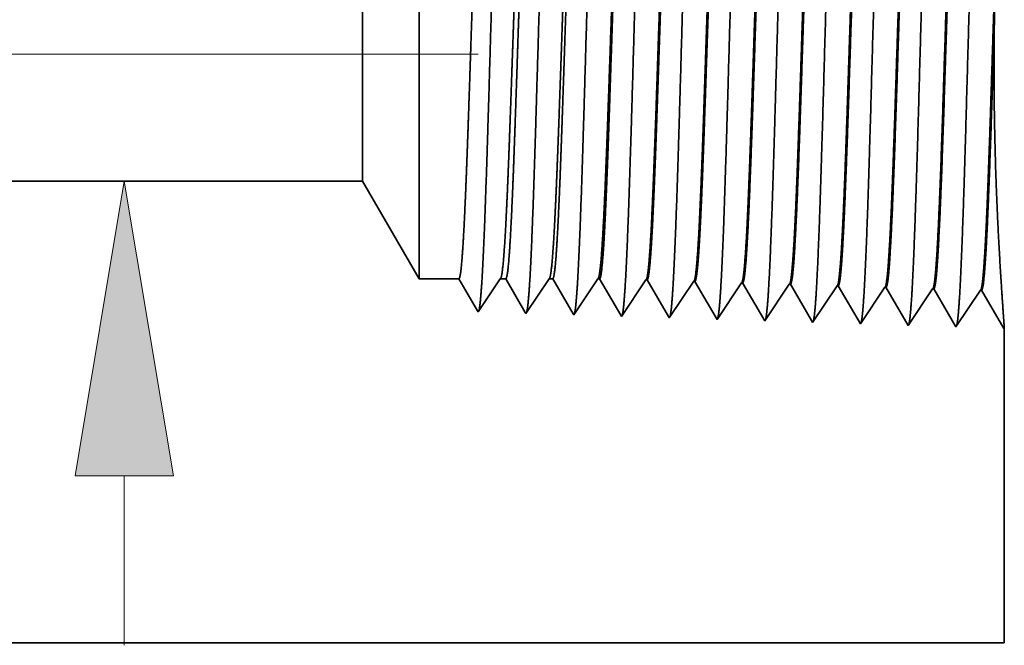
# Model space of a CAD drawing. Extents: x 0 to 10.8, y 0 to 8.2.
# Drawn here: x 4.7 to 5.4, y 1.1 to 1.5 of the extents above; entities that cross this region are included whole.
import ezdxf

# ---------------------------------------------------------------- set-up
doc = ezdxf.new("R2010")
doc.units = 0
doc.header["$MEASUREMENT"] = 0
doc.linetypes.add('DASHDOT', pattern=[18.5, 12, -3, 0.5, -3])
doc.layers.get('0').update_dxf_attribs({"lineweight": 13})

# ---------------------------------------------------------------- blocks, each defined once
blk = doc.blocks.new('BLOCK20')
at = {"color": 7, "lineweight": 13, "ltscale": 0.006329}
blk.add_line((2.809444, 0.056447), (2.809444, 0.3096), dxfattribs=at)
at = {"color": 7, "lineweight": 13, "ltscale": 0.03937}
blk.add_lwpolyline([(2.882844, 0.3096), (2.809444, 0.75), (2.736044, 0.3096)], close=True, dxfattribs=at)
blk.add_solid([(2.882844, 0.3096), (2.809444, 0.75), (2.882844, 0.3096), (2.736044, 0.3096)], dxfattribs=at)
blk = doc.blocks.new('BLOCK23')
at = {"color": 7, "lineweight": 5, "ltscale": 0.03937}
for p, q in [((1.45, 0.75), (3.165744, 0.75)), ((4.125, 0.06), (1.45, 0.06))]:
    blk.add_line(p, q, dxfattribs=at)
at = {"color": 7, "lineweight": 5, "ltscale": 0.004213}
blk.add_line((3.165744, 0.75), (3.25, 0.604065), dxfattribs=at)
at = {"color": 7, "lineweight": 5, "ltscale": 0.001489}
blk.add_line((3.25, 0.604065), (3.309579, 0.604065), dxfattribs=at)
at = {"color": 7, "lineweight": 5, "ltscale": 0.000198}
for p, q in [((3.309579, 0.604065), (3.313574, 0.597206)), ((3.313574, 0.597206), (3.31757, 0.590346)), ((3.31757, 0.590346), (3.321565, 0.583487)), ((3.321565, 0.583487), (3.32556, 0.576628)), ((3.32556, 0.576628), (3.329555, 0.569768)), ((3.329555, 0.569768), (3.333551, 0.562909)), ((3.333551, 0.562909), (3.337546, 0.556049))]:
    blk.add_line(p, q, dxfattribs=at)
at = {"color": 7, "lineweight": 5, "ltscale": 0.000248}
for p, q in [((3.36599, 0.59582), (3.371509, 0.604065)), ((3.36047, 0.587575), (3.36599, 0.59582)), ((3.349432, 0.571085), (3.354951, 0.57933)), ((3.354951, 0.57933), (3.36047, 0.587575)), ((3.338393, 0.554595), (3.343913, 0.56284)), ((3.343913, 0.56284), (3.349432, 0.571085))]:
    blk.add_line(p, q, dxfattribs=at)
at = {"color": 7, "lineweight": 5, "ltscale": 0.000205}
blk.add_line((3.371509, 0.604065), (3.379708, 0.604065), dxfattribs=at)
at = {"color": 7, "lineweight": 5, "ltscale": 0.000207}
for p, q in [((3.379708, 0.604065), (3.38388, 0.596902)), ((3.38388, 0.596902), (3.388052, 0.589739)), ((3.388052, 0.589739), (3.392224, 0.582577)), ((3.392224, 0.582577), (3.396396, 0.575414)), ((3.396396, 0.575414), (3.400568, 0.568251)), ((3.400568, 0.568251), (3.40474, 0.561088)), ((3.40474, 0.561088), (3.408912, 0.553925))]:
    blk.add_line(p, q, dxfattribs=at)
at = {"color": 7, "lineweight": 5, "ltscale": 0.000259}
for p, q in [((3.438663, 0.595448), (3.444432, 0.604065)), ((3.432895, 0.586831), (3.438663, 0.595448)), ((3.421358, 0.569597), (3.427127, 0.578214)), ((3.427127, 0.578214), (3.432895, 0.586831)), ((3.409822, 0.552363), (3.41559, 0.56098)), ((3.41559, 0.56098), (3.421358, 0.569597))]:
    blk.add_line(p, q, dxfattribs=at)
at = {"color": 7, "lineweight": 5, "ltscale": 0.000135}
blk.add_line((3.444432, 0.604065), (3.449836, 0.604065), dxfattribs=at)
at = {"color": 7, "lineweight": 5, "ltscale": 0.000216}
for p, q in [((3.449836, 0.604065), (3.454184, 0.596601)), ((3.454184, 0.596601), (3.458531, 0.589137)), ((3.458531, 0.589137), (3.462878, 0.581674)), ((3.462878, 0.581674), (3.467226, 0.57421)), ((3.467226, 0.57421), (3.471573, 0.566746)), ((3.471573, 0.566746), (3.47592, 0.559282)), ((3.47592, 0.559282), (3.480268, 0.551818))]:
    blk.add_line(p, q, dxfattribs=at)
at = {"color": 7, "lineweight": 5, "ltscale": 0.00027}
for p, q in [((3.511337, 0.595076), (3.517354, 0.604065)), ((3.50532, 0.586087), (3.511337, 0.595076)), ((3.493285, 0.568109), (3.499302, 0.577098)), ((3.499302, 0.577098), (3.50532, 0.586087)), ((3.487268, 0.55912), (3.493285, 0.568109)), ((3.48125, 0.550131), (3.487268, 0.55912))]:
    blk.add_line(p, q, dxfattribs=at)
at = {"color": 7, "lineweight": 5, "ltscale": 6.5e-05}
blk.add_line((3.517354, 0.604065), (3.519965, 0.604065), dxfattribs=at)
at = {"color": 7, "lineweight": 5, "ltscale": 0.000225}
for p, q in [((3.519965, 0.604065), (3.524486, 0.596303)), ((3.524486, 0.596303), (3.529007, 0.588542)), ((3.733822, 0.598105), (3.738351, 0.590331)), ((3.738351, 0.590331), (3.742879, 0.582556)), ((3.529007, 0.588542), (3.533527, 0.58078)), ((3.533527, 0.58078), (3.538048, 0.573018)), ((3.742879, 0.582556), (3.747407, 0.574781)), ((3.747407, 0.574781), (3.751935, 0.567007)), ((3.538048, 0.573018), (3.542569, 0.565256)), ((3.542569, 0.565256), (3.54709, 0.557495)), ((3.751935, 0.567007), (3.756463, 0.559232)), ((3.54709, 0.557495), (3.551611, 0.549733)), ((3.756463, 0.559232), (3.760992, 0.551458)), ((3.760992, 0.551458), (3.76552, 0.543683))]:
    blk.add_line(p, q, dxfattribs=at)
at = {"color": 7, "lineweight": 5, "ltscale": 0.000235}
for p, q in [((3.578844, 0.586986), (3.584077, 0.594804)), ((3.584077, 0.594804), (3.589311, 0.602621)), ((3.650273, 0.584754), (3.655506, 0.592572)), ((3.655506, 0.592572), (3.660739, 0.600389)), ((3.721701, 0.582522), (3.726934, 0.59034)), ((3.726934, 0.59034), (3.732167, 0.598157)), ((3.798363, 0.588108), (3.803596, 0.595925)), ((3.869791, 0.585875), (3.875024, 0.593693)), ((3.941219, 0.583643), (3.946452, 0.591461)), ((3.568378, 0.571351), (3.573611, 0.579169)), ((3.573611, 0.579169), (3.578844, 0.586986)), ((3.639807, 0.569119), (3.64504, 0.576937)), ((3.64504, 0.576937), (3.650273, 0.584754)), ((3.711235, 0.566887), (3.716468, 0.574705)), ((3.716468, 0.574705), (3.721701, 0.582522)), ((3.787897, 0.572472), (3.79313, 0.58029)), ((3.79313, 0.58029), (3.798363, 0.588108)), ((3.859325, 0.57024), (3.864558, 0.578058)), ((3.864558, 0.578058), (3.869791, 0.585875)), ((3.930754, 0.568008), (3.935987, 0.575826)), ((3.935987, 0.575826), (3.941219, 0.583643)), ((3.557912, 0.555716), (3.563145, 0.563534)), ((3.563145, 0.563534), (3.568378, 0.571351)), ((3.629341, 0.553484), (3.634574, 0.561301)), ((3.634574, 0.561301), (3.639807, 0.569119)), ((3.706002, 0.559069), (3.711235, 0.566887)), ((3.777431, 0.556837), (3.782664, 0.564655)), ((3.782664, 0.564655), (3.787897, 0.572472)), ((3.848859, 0.554605), (3.854092, 0.562423)), ((3.854092, 0.562423), (3.859325, 0.57024)), ((3.920288, 0.552373), (3.925521, 0.560191)), ((3.925521, 0.560191), (3.930754, 0.568008)), ((3.552679, 0.547898), (3.557912, 0.555716)), ((3.624107, 0.545666), (3.629341, 0.553484)), ((3.695536, 0.543434), (3.700769, 0.551252)), ((3.700769, 0.551252), (3.706002, 0.559069)), ((3.766965, 0.541202), (3.772198, 0.54902)), ((3.772198, 0.54902), (3.777431, 0.556837)), ((3.838393, 0.53897), (3.843626, 0.546788)), ((3.843626, 0.546788), (3.848859, 0.554605)), ((3.915055, 0.544555), (3.920288, 0.552373)), ((3.909822, 0.536738), (3.915055, 0.544555))]:
    blk.add_line(p, q, dxfattribs=at)
at = {"color": 7, "lineweight": 5, "ltscale": 4.1e-05}
for p, q in [((3.589311, 0.602621), (3.590965, 0.602569)), ((3.660739, 0.600389), (3.662394, 0.600337)), ((3.732167, 0.598157), (3.733822, 0.598105)), ((3.803596, 0.595925), (3.805251, 0.595873)), ((3.875024, 0.593693), (3.876681, 0.593641)), ((3.946452, 0.591461), (3.94811, 0.591409))]:
    blk.add_line(p, q, dxfattribs=at)
at = {"color": 7, "lineweight": 5, "ltscale": 0.000227}
for p, q in [((3.590965, 0.602569), (3.595532, 0.594727)), ((3.595532, 0.594727), (3.6001, 0.586885)), ((3.6001, 0.586885), (3.604668, 0.579043)), ((3.604668, 0.579043), (3.609235, 0.571201)), ((3.609235, 0.571201), (3.613802, 0.563359)), ((3.613802, 0.563359), (3.61837, 0.555517)), ((3.61837, 0.555517), (3.622938, 0.547675))]:
    blk.add_line(p, q, dxfattribs=at)
at = {"color": 7, "lineweight": 5, "ltscale": 0.000226}
for p, q in [((3.662394, 0.600337), (3.666944, 0.592525)), ((3.666944, 0.592525), (3.671494, 0.584714)), ((3.671494, 0.584714), (3.676044, 0.576902)), ((3.676044, 0.576902), (3.680593, 0.56909)), ((3.680593, 0.56909), (3.685143, 0.561278)), ((3.685143, 0.561278), (3.689693, 0.553466)), ((3.689693, 0.553466), (3.694243, 0.545655))]:
    blk.add_line(p, q, dxfattribs=at)
at = {"color": 7, "lineweight": 5, "ltscale": 0.000224}
for p, q in [((3.805251, 0.595873), (3.809752, 0.588146)), ((3.809752, 0.588146), (3.814253, 0.580418)), ((3.814253, 0.580418), (3.818753, 0.572691)), ((3.818753, 0.572691), (3.823254, 0.564963)), ((3.823254, 0.564963), (3.827755, 0.557236)), ((3.827755, 0.557236), (3.832256, 0.549508)), ((3.832256, 0.549508), (3.836756, 0.541781))]:
    blk.add_line(p, q, dxfattribs=at)
at = {"color": 7, "lineweight": 5, "ltscale": 0.001646}
for p, q in [((3.876681, 0.593641), (3.909822, 0.536738)), ((3.94811, 0.591409), (3.981251, 0.534506)), ((3.981251, 0.534506), (4.017879, 0.589228)), ((4.019538, 0.589176), (4.052679, 0.532274)), ((4.052679, 0.532274), (4.089308, 0.586996)), ((4.090967, 0.586944), (4.124108, 0.530041))]:
    blk.add_line(p, q, dxfattribs=at)
at = {"color": 7, "lineweight": 5, "ltscale": 4.2e-05}
for p, q in [((4.017879, 0.589228), (4.019538, 0.589176)), ((4.089308, 0.586996), (4.090967, 0.586944)), ((3.337546, 0.556049), (3.338393, 0.554595))]:
    blk.add_line(p, q, dxfattribs=at)
at = {"color": 7, "lineweight": 5, "ltscale": 4.5e-05}
blk.add_line((3.408912, 0.553925), (3.409822, 0.552363), dxfattribs=at)
at = {"color": 7, "lineweight": 5, "ltscale": 4.9e-05}
blk.add_line((3.480268, 0.551818), (3.48125, 0.550131), dxfattribs=at)
at = {"color": 7, "lineweight": 5, "ltscale": 5.3e-05}
blk.add_line((3.551611, 0.549733), (3.552679, 0.547898), dxfattribs=at)
at = {"color": 7, "lineweight": 5, "ltscale": 5.8e-05}
blk.add_line((3.622938, 0.547675), (3.624107, 0.545666), dxfattribs=at)
at = {"color": 7, "lineweight": 5, "ltscale": 6.4e-05}
blk.add_line((3.694243, 0.545655), (3.695536, 0.543434), dxfattribs=at)
at = {"color": 7, "lineweight": 5, "ltscale": 7.2e-05}
blk.add_line((3.76552, 0.543683), (3.766965, 0.541202), dxfattribs=at)
at = {"color": 7, "lineweight": 5, "ltscale": 8.1e-05}
blk.add_line((3.836756, 0.541781), (3.838393, 0.53897), dxfattribs=at)
at = {"color": 7, "lineweight": 5, "ltscale": 4e-05}
blk.add_line((4.124108, 0.530041), (4.125, 0.531375), dxfattribs=at)
at = {"color": 7, "lineweight": 5, "ltscale": 0.011784}
blk.add_line((4.125, 0.531375), (4.125, 0.06), dxfattribs=at)

msp = doc.modelspace()

# ---------------------------------------------------------------- linework, layer by layer
at = {"color": 7, "lineweight": 35, "ltscale": 0.005642}
msp.add_line((4.96676, 1.62842), (4.96676, 1.40273), dxfattribs=at)
at = {"color": 7, "lineweight": 35, "ltscale": 0.003191}
msp.add_line((4.92849, 1.56215), (4.92849, 1.4345), dxfattribs=at)
at = {"color": 7, "linetype": 'DASHDOT', "lineweight": 13, "ltscale": 0.03937}
msp.add_line((5.00685, 1.47586), (4.06661, 1.47586), dxfattribs=at)
at = {"color": 7, "lineweight": 35, "ltscale": 0.001123}
msp.add_line((4.92849, 1.4345), (4.92849, 1.38958), dxfattribs=at)
at = {"color": 7, "lineweight": 35, "ltscale": 0.001985}
msp.add_line((4.96676, 1.40273), (4.96676, 1.32331), dxfattribs=at)
at = {"color": 7, "lineweight": 35, "ltscale": 0.019479}
msp.add_line((4.92849, 1.38958), (4.14933, 1.38958), dxfattribs=at)
at = {"color": 7, "lineweight": 35, "ltscale": 0.001913}
msp.add_line((4.92849, 1.38958), (4.96676, 1.32331), dxfattribs=at)
at = {"color": 7, "lineweight": 35, "ltscale": 0.000676}
for p, q in [((4.99381, 1.32331), (4.96676, 1.32331)), ((5.02194, 1.32331), (5.0069, 1.30084))]:
    msp.add_line(p, q, dxfattribs=at)
at = {"color": 7, "lineweight": 35, "ltscale": 0.000631}
msp.add_line((5.00651, 1.3015), (4.99381, 1.32331), dxfattribs=at)
at = {"color": 7, "lineweight": 35, "ltscale": 9.3e-05}
msp.add_line((5.02566, 1.32331), (5.02194, 1.32331), dxfattribs=at)
at = {"color": 7, "lineweight": 35, "ltscale": 0.000659}
msp.add_line((5.03892, 1.30054), (5.02566, 1.32331), dxfattribs=at)
at = {"color": 7, "lineweight": 35, "ltscale": 0.000706}
msp.add_line((5.05505, 1.32331), (5.03934, 1.29983), dxfattribs=at)
at = {"color": 7, "lineweight": 35, "ltscale": 6.1e-05}
msp.add_line((5.05751, 1.32331), (5.05505, 1.32331), dxfattribs=at)
at = {"color": 7, "lineweight": 35, "ltscale": 0.000686}
msp.add_line((5.07133, 1.29958), (5.05751, 1.32331), dxfattribs=at)
at = {"color": 7, "lineweight": 35, "ltscale": 0.000737}
msp.add_line((5.08817, 1.32331), (5.07177, 1.29882), dxfattribs=at)
at = {"color": 7, "lineweight": 35, "ltscale": 3e-05}
msp.add_line((5.08935, 1.32331), (5.08817, 1.32331), dxfattribs=at)
at = {"color": 7, "lineweight": 35, "ltscale": 0.000714}
msp.add_line((5.10372, 1.29863), (5.08935, 1.32331), dxfattribs=at)
at = {"color": 7, "lineweight": 35, "ltscale": 0.000748}
for p, q in [((5.12085, 1.32265), (5.10421, 1.2978)), ((5.15328, 1.32164), (5.13665, 1.29679)), ((5.18572, 1.32062), (5.16908, 1.29577)), ((5.21816, 1.31961), (5.20152, 1.29476)), ((5.25059, 1.3186), (5.23396, 1.29375)), ((5.2664, 1.29273), (5.25135, 1.31857)), ((5.28303, 1.31758), (5.2664, 1.29273)), ((5.29884, 1.29172), (5.28378, 1.31756)), ((5.31547, 1.31657), (5.29884, 1.29172)), ((5.33127, 1.29071), (5.31622, 1.31655)), ((5.34791, 1.31556), (5.33127, 1.29071)), ((5.36371, 1.28969), (5.34866, 1.31553))]:
    msp.add_line(p, q, dxfattribs=at)
at = {"color": 7, "lineweight": 35, "ltscale": 1.9e-05}
for p, q in [((5.12085, 1.32265), (5.1216, 1.32263)), ((5.15328, 1.32164), (5.15403, 1.32161)), ((5.18572, 1.32062), (5.18647, 1.3206)), ((5.21816, 1.31961), (5.21891, 1.31959)), ((5.25059, 1.3186), (5.25135, 1.31857)), ((5.28303, 1.31758), (5.28378, 1.31756)), ((5.31547, 1.31657), (5.31622, 1.31655)), ((5.34791, 1.31556), (5.34866, 1.31553)), ((5.0069, 1.30084), (5.00651, 1.3015))]:
    msp.add_line(p, q, dxfattribs=at)
at = {"color": 7, "lineweight": 35, "ltscale": 0.000721}
msp.add_line((5.13612, 1.2977), (5.1216, 1.32263), dxfattribs=at)
at = {"color": 7, "lineweight": 35, "ltscale": 0.000718}
msp.add_line((5.1685, 1.29678), (5.15403, 1.32161), dxfattribs=at)
at = {"color": 7, "lineweight": 35, "ltscale": 0.000715}
msp.add_line((5.20087, 1.29589), (5.18647, 1.3206), dxfattribs=at)
at = {"color": 7, "lineweight": 35, "ltscale": 0.000711}
msp.add_line((5.23322, 1.29502), (5.21891, 1.31959), dxfattribs=at)
at = {"color": 7, "lineweight": 35, "ltscale": 2.1e-05}
msp.add_line((5.03934, 1.29983), (5.03892, 1.30054), dxfattribs=at)
at = {"color": 7, "lineweight": 35, "ltscale": 2.2e-05}
msp.add_line((5.07177, 1.29882), (5.07133, 1.29958), dxfattribs=at)
at = {"color": 7, "lineweight": 35, "ltscale": 2.4e-05}
msp.add_line((5.10421, 1.2978), (5.10372, 1.29863), dxfattribs=at)
at = {"color": 7, "lineweight": 35, "ltscale": 2.6e-05}
msp.add_line((5.13665, 1.29679), (5.13612, 1.2977), dxfattribs=at)
at = {"color": 7, "lineweight": 35, "ltscale": 2.9e-05}
msp.add_line((5.16908, 1.29577), (5.1685, 1.29678), dxfattribs=at)
at = {"color": 7, "lineweight": 35, "ltscale": 3.3e-05}
msp.add_line((5.20152, 1.29476), (5.20087, 1.29589), dxfattribs=at)
at = {"color": 7, "lineweight": 35, "ltscale": 3.7e-05}
msp.add_line((5.23396, 1.29375), (5.23322, 1.29502), dxfattribs=at)
at = {"color": 7, "lineweight": 35, "ltscale": 1.8e-05}
msp.add_line((5.36412, 1.2903), (5.36371, 1.28969), dxfattribs=at)
at = {"color": 7, "lineweight": 35, "ltscale": 0.005352}
msp.add_line((5.36412, 1.2903), (5.36412, 1.07623), dxfattribs=at)
at = {"color": 7, "lineweight": 35, "ltscale": 0.03937}
msp.add_line((4.14933, 1.07623), (5.36412, 1.07623), dxfattribs=at)
for points in [[(5.36131, 1.59963, 0.014328), (5.35729, 1.49197)], [(5.02194, 1.3233, 0.242336), (5.0222, 1.32351)], [(5.05505, 1.3233, 0.242337), (5.05532, 1.32351)], [(5.08817, 1.3233, 0.242437), (5.08844, 1.32351)], [(5.12085, 1.32265, 0.251101), (5.12111, 1.32285)], [(5.15328, 1.32164, 0.251104), (5.15354, 1.32183)], [(5.18572, 1.32062, 0.251107), (5.18598, 1.32082)], [(5.21816, 1.31961, 0.251113), (5.21841, 1.3198)], [(5.25059, 1.31859, 0.251116), (5.25085, 1.31879)], [(5.28303, 1.31758, 0.251118), (5.28329, 1.31777)], [(5.31547, 1.31657, 0.252004), (5.31572, 1.31676)], [(5.34791, 1.31555, 0.251851), (5.34816, 1.31574)]]:
    msp.add_lwpolyline(points, format="xyb", dxfattribs=at)
for points, knots in [([(5.31247, 1.63784), (5.31127, 1.61716), (5.3102, 1.58775), (5.30922, 1.5562), (5.30742, 1.49325), (5.30565, 1.42925), (5.3048, 1.39974), (5.30343, 1.3562), (5.30187, 1.3214), (5.30132, 1.31105), (5.30058, 1.3006), (5.2998, 1.29477), (5.29963, 1.29372), (5.29946, 1.29294), (5.29929, 1.29241)], [0, 0, 0, 0, 0, 0, 12.643678, 12.643678, 12.643678, 24.330994, 24.330994, 24.330994, 30.13293, 30.13293, 30.13293, 31.749237, 31.749237, 31.749237, 31.749237, 31.749237, 31.749237]), ([(5.34491, 1.63873), (5.34371, 1.61799), (5.34264, 1.58852), (5.34166, 1.55689), (5.33986, 1.49368), (5.3381, 1.42939), (5.33725, 1.39969), (5.33588, 1.35588), (5.33432, 1.32081), (5.33377, 1.31038), (5.33303, 1.29977), (5.33225, 1.29382), (5.33207, 1.29275), (5.3319, 1.29193), (5.33172, 1.29139)], [0, 0, 0, 0, 0, 0, 12.683225, 12.683225, 12.683225, 24.442119, 24.442119, 24.442119, 30.274726, 30.274726, 30.274726, 31.93722, 31.93722, 31.93722, 31.93722, 31.93722, 31.93722]), ([(5.08541, 1.63161), (5.08452, 1.61685), (5.08369, 1.59746), (5.08293, 1.57604), (5.0812, 1.52263), (5.07959, 1.46568), (5.07867, 1.43347), (5.07719, 1.38419), (5.07552, 1.3421), (5.07491, 1.3287), (5.07402, 1.31321), (5.07305, 1.30385), (5.07278, 1.30181), (5.07251, 1.30036), (5.07224, 1.29952)], [0, 0, 0, 0, 0, 0, 9.007736, 9.007736, 9.007736, 21.487293, 21.487293, 21.487293, 28.009553, 28.009553, 28.009553, 30.463711, 30.463711, 30.463711, 30.463711, 30.463711, 30.463711]), ([(5.11785, 1.6325), (5.11696, 1.61771), (5.11614, 1.5983), (5.11538, 1.57684), (5.11365, 1.52324), (5.11204, 1.46604), (5.11112, 1.43362), (5.10964, 1.38404), (5.10797, 1.34165), (5.10736, 1.32814), (5.10646, 1.31245), (5.1055, 1.30293), (5.10523, 1.30084), (5.10495, 1.29936), (5.10467, 1.29851)], [0, 0, 0, 0, 0, 0, 9.028839, 9.028839, 9.028839, 21.584056, 21.584056, 21.584056, 28.145582, 28.145582, 28.145582, 30.649215, 30.649215, 30.649215, 30.649215, 30.649215, 30.649215]), ([(5.15028, 1.63339), (5.1494, 1.61856), (5.14858, 1.59913), (5.14782, 1.57765), (5.1461, 1.52385), (5.14449, 1.46641), (5.14356, 1.43378), (5.14209, 1.38389), (5.14042, 1.3412), (5.13981, 1.32759), (5.13891, 1.31169), (5.13795, 1.30202), (5.13767, 1.29987), (5.13739, 1.29835), (5.13711, 1.29749)], [0, 0, 0, 0, 0, 0, 9.04991, 9.04991, 9.04991, 21.680762, 21.680762, 21.680762, 28.281514, 28.281514, 28.281514, 30.834734, 30.834734, 30.834734, 30.834734, 30.834734, 30.834734]), ([(5.18272, 1.63428), (5.18184, 1.61942), (5.18103, 1.59997), (5.18027, 1.57846), (5.17855, 1.52445), (5.17694, 1.46677), (5.17601, 1.43394), (5.17454, 1.38375), (5.17287, 1.34075), (5.17226, 1.32704), (5.17136, 1.31093), (5.17039, 1.3011), (5.17011, 1.2989), (5.16983, 1.29735), (5.16954, 1.29647)], [0, 0, 0, 0, 0, 0, 9.070903, 9.070903, 9.070903, 21.777296, 21.777296, 21.777296, 28.417245, 28.417245, 28.417245, 31.020196, 31.020196, 31.020196, 31.020196, 31.020196, 31.020196]), ([(5.21516, 1.63517), (5.21428, 1.62028), (5.21347, 1.60081), (5.21271, 1.57926), (5.21099, 1.52506), (5.20939, 1.46714), (5.20846, 1.4341), (5.20699, 1.3836), (5.20532, 1.3403), (5.20471, 1.32649), (5.20381, 1.31017), (5.20284, 1.30018), (5.20256, 1.29793), (5.20227, 1.29634), (5.20198, 1.29546)], [0, 0, 0, 0, 0, 0, 9.091872, 9.091872, 9.091872, 21.873751, 21.873751, 21.873751, 28.552859, 28.552859, 28.552859, 31.205655, 31.205655, 31.205655, 31.205655, 31.205655, 31.205655]), ([(5.2476, 1.63606), (5.24639, 1.61549), (5.24531, 1.58621), (5.24433, 1.55483), (5.24252, 1.49239), (5.24075, 1.42898), (5.2399, 1.39983), (5.23853, 1.35683), (5.23697, 1.32257), (5.23642, 1.31239), (5.23568, 1.30226), (5.23491, 1.29666), (5.23475, 1.29569), (5.23458, 1.29495), (5.23441, 1.29444)], [0, 0, 0, 0, 0, 0, 12.564502, 12.564502, 12.564502, 24.10863, 24.10863, 24.10863, 29.849081, 29.849081, 29.849081, 31.377571, 31.377571, 31.377571, 31.377571, 31.377571, 31.377571]), ([(5.28004, 1.63695), (5.27883, 1.61632), (5.27775, 1.58698), (5.27677, 1.55552), (5.27497, 1.49282), (5.2732, 1.42912), (5.27235, 1.39978), (5.27098, 1.35651), (5.26942, 1.32198), (5.26887, 1.31172), (5.26813, 1.30143), (5.26736, 1.29571), (5.26719, 1.2947), (5.26702, 1.29394), (5.26685, 1.29342)], [0, 0, 0, 0, 0, 0, 12.604123, 12.604123, 12.604123, 24.21988, 24.21988, 24.21988, 29.991081, 29.991081, 29.991081, 31.563452, 31.563452, 31.563452, 31.563452, 31.563452, 31.563452]), ([(5.02053, 1.62984), (5.01963, 1.61513), (5.01881, 1.59579), (5.01804, 1.57443), (5.01631, 1.52142), (5.01469, 1.46496), (5.01377, 1.43315), (5.01229, 1.38448), (5.01062, 1.34301), (5.01, 1.32981), (5.00912, 1.31474), (5.00816, 1.30569), (5.0079, 1.30376), (5.00763, 1.30237), (5.00737, 1.30156)], [0, 0, 0, 0, 0, 0, 8.965391, 8.965391, 8.965391, 21.293432, 21.293432, 21.293432, 27.737056, 27.737056, 27.737056, 30.092635, 30.092635, 30.092635, 30.092635, 30.092635, 30.092635]), ([(5.05297, 1.63073), (5.05207, 1.61599), (5.05125, 1.59662), (5.05048, 1.57523), (5.04876, 1.52203), (5.04714, 1.46532), (5.04622, 1.43331), (5.04474, 1.38433), (5.04307, 1.34255), (5.04246, 1.32926), (5.04157, 1.31398), (5.04061, 1.30477), (5.04034, 1.30279), (5.04007, 1.30137), (5.0398, 1.30054)], [0, 0, 0, 0, 0, 0, 8.986581, 8.986581, 8.986581, 21.390378, 21.390378, 21.390378, 27.873338, 27.873338, 27.873338, 30.278157, 30.278157, 30.278157, 30.278157, 30.278157, 30.278157]), ([(5.15355, 1.32183), (5.15401, 1.32253), (5.15448, 1.3248), (5.15494, 1.32864), (5.15578, 1.33819), (5.15659, 1.35162), (5.15694, 1.3583), (5.15776, 1.3753), (5.15857, 1.39506), (5.15899, 1.4064), (5.15968, 1.42522), (5.16034, 1.44446), (5.1606, 1.45215), (5.16112, 1.46776), (5.16165, 1.48347), (5.16191, 1.49137), (5.16243, 1.50687), (5.16296, 1.52204), (5.16324, 1.53002), (5.16398, 1.55075), (5.16477, 1.57068), (5.1653, 1.58292), (5.16594, 1.59591), (5.16658, 1.60647), (5.16669, 1.60825), (5.16681, 1.60995), (5.16692, 1.61157)], [0, 0, 0, 0, 0, 0, 6.030382, 6.030382, 6.030382, 11.088992, 11.088992, 11.088992, 17.223966, 17.223966, 17.223966, 21.213517, 21.213517, 21.213517, 25.257719, 25.257719, 25.257719, 29.210154, 29.210154, 29.210154, 36.411956, 36.411956, 36.411956, 37.939805, 37.939805, 37.939805, 37.939805, 37.939805, 37.939805]), ([(5.15404, 1.32162), (5.15451, 1.3216), (5.15498, 1.32322), (5.15546, 1.32647), (5.1563, 1.33509), (5.15712, 1.34779), (5.15747, 1.35401), (5.15826, 1.36964), (5.15904, 1.38815), (5.15945, 1.39867), (5.16014, 1.41714), (5.1608, 1.43602), (5.16102, 1.44257), (5.16157, 1.45862), (5.16211, 1.4749), (5.16238, 1.48296), (5.16293, 1.49925), (5.16347, 1.51526), (5.16371, 1.52206), (5.16448, 1.54394), (5.1653, 1.56515), (5.16584, 1.57824), (5.16653, 1.59293), (5.16723, 1.60483), (5.16738, 1.60722), (5.16752, 1.60948), (5.16767, 1.61161)], [0, 0, 0, 0, 0, 0, 6.144347, 6.144347, 6.144347, 11.162728, 11.162728, 11.162728, 16.972962, 16.972962, 16.972962, 21.192438, 21.192438, 21.192438, 25.31907, 25.31907, 25.31907, 29.566017, 29.566017, 29.566017, 37.045838, 37.045838, 37.045838, 39.055867, 39.055867, 39.055867, 39.055867, 39.055867, 39.055867]), ([(5.18598, 1.32082), (5.18645, 1.32151), (5.18691, 1.32378), (5.18737, 1.32762), (5.18821, 1.33717), (5.18901, 1.3506), (5.18937, 1.35727), (5.19018, 1.37424), (5.19098, 1.39397), (5.19141, 1.40528), (5.19209, 1.42418), (5.19275, 1.44348), (5.193, 1.45103), (5.19353, 1.46677), (5.19405, 1.48264), (5.19432, 1.49059), (5.19484, 1.50626), (5.19537, 1.5216), (5.19564, 1.52946), (5.19639, 1.55041), (5.19718, 1.57059), (5.19771, 1.58298), (5.19836, 1.59627), (5.199, 1.60708), (5.19912, 1.60896), (5.19924, 1.61075), (5.19936, 1.61246)], [0, 0, 0, 0, 0, 0, 6.028045, 6.028045, 6.028045, 11.086599, 11.086599, 11.086599, 17.200073, 17.200073, 17.200073, 21.228551, 21.228551, 21.228551, 25.289356, 25.289356, 25.289356, 29.284174, 29.284174, 29.284174, 36.527311, 36.527311, 36.527311, 38.133126, 38.133126, 38.133126, 38.133126, 38.133126, 38.133126]), ([(5.18647, 1.3206), (5.18695, 1.32059), (5.18742, 1.32221), (5.18789, 1.32545), (5.18921, 1.3389), (5.19045, 1.36228), (5.19124, 1.38073), (5.19255, 1.41524), (5.19382, 1.45287), (5.19437, 1.46938), (5.19566, 1.50855), (5.19697, 1.54632), (5.19775, 1.56717), (5.19869, 1.58899), (5.19968, 1.60591), (5.19982, 1.60822), (5.19997, 1.61042), (5.20011, 1.6125)], [0, 0, 0, 0, 0, 0, 6.142178, 6.142178, 6.142178, 17.406519, 17.406519, 17.406519, 25.713506, 25.713506, 25.713506, 37.436364, 37.436364, 37.436364, 39.387939, 39.387939, 39.387939, 39.387939, 39.387939, 39.387939]), ([(5.21842, 1.3198), (5.21888, 1.32049), (5.21935, 1.32276), (5.21981, 1.3266), (5.22087, 1.33877), (5.22188, 1.35724), (5.22245, 1.36961), (5.22352, 1.39553), (5.22455, 1.42455), (5.22505, 1.43906), (5.22607, 1.46984), (5.22709, 1.50087), (5.22763, 1.51709), (5.22875, 1.5493), (5.2299, 1.57828), (5.23052, 1.59204), (5.23115, 1.60392), (5.23179, 1.61335)], [0, 0, 0, 0, 0, 0, 6.025844, 6.025844, 6.025844, 14.125508, 14.125508, 14.125508, 21.709842, 21.709842, 21.709842, 29.955035, 29.955035, 29.955035, 38.767007, 38.767007, 38.767007, 38.767007, 38.767007, 38.767007]), ([(5.21891, 1.31959), (5.21938, 1.31958), (5.21985, 1.32119), (5.22032, 1.32444), (5.22163, 1.33788), (5.22287, 1.36125), (5.22366, 1.37968), (5.22497, 1.41421), (5.22623, 1.4519), (5.22677, 1.46838), (5.22806, 1.50779), (5.22937, 1.54586), (5.23015, 1.56696), (5.23111, 1.58919), (5.2321, 1.60646), (5.23225, 1.6089), (5.2324, 1.61121), (5.23255, 1.61339)], [0, 0, 0, 0, 0, 0, 6.140138, 6.140138, 6.140138, 17.392451, 17.392451, 17.392451, 25.707968, 25.707968, 25.707968, 37.496866, 37.496866, 37.496866, 39.539064, 39.539064, 39.539064, 39.539064, 39.539064, 39.539064]), ([(5.25085, 1.31879), (5.25132, 1.31948), (5.25178, 1.32174), (5.25224, 1.32558), (5.25329, 1.33774), (5.2543, 1.3562), (5.25487, 1.36857), (5.25594, 1.3945), (5.25697, 1.42355), (5.25746, 1.4381), (5.25848, 1.46902), (5.2595, 1.50021), (5.26004, 1.51654), (5.26116, 1.54917), (5.26232, 1.57854), (5.26294, 1.59256), (5.26358, 1.60466), (5.26423, 1.61424)], [0, 0, 0, 0, 0, 0, 6.023766, 6.023766, 6.023766, 14.115645, 14.115645, 14.115645, 21.706683, 21.706683, 21.706683, 29.988961, 29.988961, 29.988961, 38.916565, 38.916565, 38.916565, 38.916565, 38.916565, 38.916565]), ([(5.25135, 1.31857), (5.25182, 1.31856), (5.25229, 1.32018), (5.25275, 1.32342), (5.25406, 1.33686), (5.2553, 1.36022), (5.25608, 1.37863), (5.25738, 1.41318), (5.25864, 1.45091), (5.25918, 1.4674), (5.26047, 1.50705), (5.26178, 1.54541), (5.26256, 1.56674), (5.26352, 1.58939), (5.26452, 1.607), (5.26467, 1.60957), (5.26483, 1.61199), (5.26498, 1.61427)], [0, 0, 0, 0, 0, 0, 6.138225, 6.138225, 6.138225, 17.378893, 17.378893, 17.378893, 25.700044, 25.700044, 25.700044, 37.555505, 37.555505, 37.555505, 39.688738, 39.688738, 39.688738, 39.688738, 39.688738, 39.688738]), ([(5.28329, 1.31777), (5.28375, 1.31846), (5.28421, 1.32072), (5.28467, 1.32455), (5.28572, 1.33671), (5.28672, 1.35516), (5.28729, 1.36752), (5.28836, 1.39346), (5.28938, 1.42255), (5.28988, 1.43713), (5.29107, 1.47345), (5.29226, 1.51019), (5.29297, 1.53182), (5.29411, 1.56384), (5.29531, 1.59105), (5.29575, 1.60021), (5.29621, 1.60831), (5.29667, 1.61514)], [0, 0, 0, 0, 0, 0, 6.021812, 6.021812, 6.021812, 14.106191, 14.106191, 14.106191, 21.704042, 21.704042, 21.704042, 32.717759, 32.717759, 32.717759, 39.05996, 39.05996, 39.05996, 39.05996, 39.05996, 39.05996]), ([(5.28379, 1.31756), (5.28425, 1.31755), (5.28472, 1.31916), (5.28519, 1.32241), (5.28649, 1.33584), (5.28772, 1.35919), (5.2885, 1.37758), (5.29026, 1.42445), (5.29194, 1.47722), (5.29294, 1.50863), (5.29438, 1.55184), (5.29591, 1.58784), (5.2964, 1.59834), (5.29691, 1.60754), (5.29742, 1.61516)], [0, 0, 0, 0, 0, 0, 6.136437, 6.136437, 6.136437, 17.365836, 17.365836, 17.365836, 32.651567, 32.651567, 32.651567, 39.750679, 39.750679, 39.750679, 39.750679, 39.750679, 39.750679]), ([(5.31572, 1.31676), (5.31618, 1.31744), (5.31664, 1.3197), (5.3171, 1.32353), (5.31815, 1.33568), (5.31915, 1.35412), (5.31972, 1.36648), (5.32152, 1.41062), (5.32321, 1.46392), (5.32441, 1.50261), (5.32601, 1.55196), (5.32773, 1.59144), (5.32818, 1.6008), (5.32864, 1.60907), (5.32911, 1.61603)], [0, 0, 0, 0, 0, 0, 6.019979, 6.019979, 6.019979, 14.097133, 14.097133, 14.097133, 32.68931, 32.68931, 32.68931, 39.133097, 39.133097, 39.133097, 39.133097, 39.133097, 39.133097]), ([(5.31622, 1.31655), (5.31669, 1.31653), (5.31716, 1.31815), (5.31762, 1.32139), (5.31892, 1.33482), (5.32014, 1.35816), (5.32092, 1.37653), (5.32268, 1.42348), (5.32435, 1.4764), (5.32535, 1.50794), (5.32679, 1.55162), (5.32832, 1.5881), (5.32882, 1.59885), (5.32934, 1.60827), (5.32986, 1.61605)], [0, 0, 0, 0, 0, 0, 6.134801, 6.134801, 6.134801, 17.353304, 17.353304, 17.353304, 32.673365, 32.673365, 32.673365, 39.897809, 39.897809, 39.897809, 39.897809, 39.897809, 39.897809]), ([(5.34816, 1.31574), (5.34862, 1.31643), (5.34908, 1.31868), (5.34953, 1.32251), (5.35058, 1.33465), (5.35157, 1.35308), (5.35214, 1.36543), (5.3532, 1.3914), (5.35421, 1.42056), (5.3547, 1.4352), (5.35572, 1.46653), (5.35673, 1.49822), (5.35727, 1.51493), (5.35841, 1.54876), (5.35958, 1.57934), (5.36022, 1.59413), (5.36087, 1.60688), (5.36154, 1.61692)], [0, 0, 0, 0, 0, 0, 6.018301, 6.018301, 6.018301, 14.088508, 14.088508, 14.088508, 21.700457, 21.700457, 21.700457, 30.085199, 30.085199, 30.085199, 39.354865, 39.354865, 39.354865, 39.354865, 39.354865, 39.354865]), ([(4.99924, 1.40273), (4.99956, 1.41118), (4.99988, 1.41991), (5.0002, 1.42904), (5.00065, 1.4423), (5.00111, 1.45587), (5.00126, 1.46052), (5.0015, 1.4676), (5.00174, 1.47474), (5.00182, 1.47716), (5.0026, 1.50085), (5.00339, 1.52441), (5.00411, 1.54474), (5.00514, 1.57157), (5.00623, 1.59376), (5.00655, 1.59968), (5.00687, 1.60504), (5.0072, 1.60976)], [0, 0, 0, 0, 0, 0, 4.599088, 4.599088, 4.599088, 6.955931, 6.955931, 6.955931, 8.152459, 8.152459, 8.152459, 18.707239, 18.707239, 18.707239, 22.955539, 22.955539, 22.955539, 22.955539, 22.955539, 22.955539]), ([(5.02758, 1.40273), (5.02791, 1.41117), (5.02824, 1.41988), (5.02858, 1.42906), (5.02905, 1.44228), (5.02952, 1.45583), (5.02968, 1.46047), (5.02993, 1.46755), (5.03017, 1.47469), (5.03026, 1.4771), (5.03108, 1.5008), (5.0319, 1.52436), (5.03264, 1.54468), (5.03371, 1.57152), (5.03485, 1.59371), (5.03518, 1.59964), (5.03552, 1.605), (5.03586, 1.60973)], [0, 0, 0, 0, 0, 0, 4.592222, 4.592222, 4.592222, 6.948283, 6.948283, 6.948283, 8.144735, 8.144735, 8.144735, 18.69986, 18.69986, 18.69986, 22.948796, 22.948796, 22.948796, 22.948796, 22.948796, 22.948796]), ([(5.03109, 1.40273), (5.03141, 1.41117), (5.03172, 1.41989), (5.03204, 1.42906), (5.0325, 1.44229), (5.03295, 1.45586), (5.03311, 1.4605), (5.03335, 1.46758), (5.03358, 1.47472), (5.03366, 1.47714), (5.03445, 1.50084), (5.03524, 1.5244), (5.03595, 1.54473), (5.03699, 1.57157), (5.03808, 1.59375), (5.0384, 1.59968), (5.03872, 1.60504), (5.03905, 1.60976)], [0, 0, 0, 0, 0, 0, 4.606365, 4.606365, 4.606365, 6.968581, 6.968581, 6.968581, 8.167958, 8.167958, 8.167958, 18.749154, 18.749154, 18.749154, 23.010384, 23.010384, 23.010384, 23.010384, 23.010384, 23.010384]), ([(5.0607, 1.40273), (5.06103, 1.41116), (5.06136, 1.41986), (5.06169, 1.42907), (5.06216, 1.44228), (5.06264, 1.45582), (5.0628, 1.46046), (5.06304, 1.46753), (5.06329, 1.47467), (5.06337, 1.47709), (5.06419, 1.50079), (5.06501, 1.52436), (5.06575, 1.54467), (5.06683, 1.57152), (5.06797, 1.59371), (5.0683, 1.59964), (5.06863, 1.605), (5.06897, 1.60973)], [0, 0, 0, 0, 0, 0, 4.599099, 4.599099, 4.599099, 6.960576, 6.960576, 6.960576, 8.159882, 8.159882, 8.159882, 18.741407, 18.741407, 18.741407, 23.003255, 23.003255, 23.003255, 23.003255, 23.003255, 23.003255]), ([(5.06293, 1.40273), (5.06325, 1.41118), (5.06357, 1.4199), (5.06389, 1.42905), (5.06435, 1.44229), (5.0648, 1.45586), (5.06496, 1.46051), (5.06519, 1.46758), (5.06543, 1.47473), (5.06551, 1.47715), (5.0663, 1.50085), (5.06709, 1.52441), (5.0678, 1.54474), (5.06884, 1.57158), (5.06993, 1.59376), (5.07025, 1.59968), (5.07057, 1.60504), (5.0709, 1.60976)], [0, 0, 0, 0, 0, 0, 4.618478, 4.618478, 4.618478, 6.986258, 6.986258, 6.986258, 8.188309, 8.188309, 8.188309, 18.793759, 18.793759, 18.793759, 23.066976, 23.066976, 23.066976, 23.066976, 23.066976, 23.066976]), ([(5.12111, 1.32285), (5.12158, 1.32355), (5.12205, 1.32582), (5.12251, 1.32967), (5.12335, 1.33922), (5.12416, 1.35264), (5.12452, 1.35932), (5.12534, 1.37636), (5.12615, 1.39615), (5.12658, 1.40752), (5.12726, 1.42628), (5.12793, 1.44546), (5.12819, 1.45326), (5.12872, 1.46874), (5.12924, 1.48431), (5.1295, 1.49216), (5.13002, 1.50749), (5.13054, 1.5225), (5.13083, 1.53059), (5.13168, 1.55384), (5.13258, 1.57605), (5.13322, 1.58999), (5.13384, 1.60152), (5.13448, 1.61068)], [0, 0, 0, 0, 0, 0, 6.03289, 6.03289, 6.03289, 11.091687, 11.091687, 11.091687, 17.249836, 17.249836, 17.249836, 21.205069, 21.205069, 21.205069, 25.232709, 25.232709, 25.232709, 29.143438, 29.143438, 29.143438, 37.788165, 37.788165, 37.788165, 37.788165, 37.788165, 37.788165]), ([(5.1216, 1.32263), (5.12207, 1.32262), (5.12255, 1.32423), (5.12302, 1.32748), (5.12387, 1.3361), (5.12469, 1.3488), (5.12504, 1.35501), (5.12584, 1.37067), (5.12662, 1.3892), (5.12704, 1.39974), (5.12773, 1.41817), (5.12839, 1.43701), (5.12861, 1.44351), (5.12916, 1.45948), (5.1297, 1.47565), (5.12997, 1.48366), (5.13051, 1.49982), (5.13106, 1.51569), (5.1313, 1.52251), (5.13207, 1.54419), (5.13288, 1.56519), (5.13343, 1.57813), (5.13412, 1.59254), (5.13481, 1.6042), (5.13495, 1.60649), (5.13509, 1.60866), (5.13523, 1.61072)], [0, 0, 0, 0, 0, 0, 6.146653, 6.146653, 6.146653, 11.167029, 11.167029, 11.167029, 16.990584, 16.990584, 16.990584, 21.195452, 21.195452, 21.195452, 25.306064, 25.306064, 25.306064, 29.524557, 29.524557, 29.524557, 36.962345, 36.962345, 36.962345, 38.903942, 38.903942, 38.903942, 38.903942, 38.903942, 38.903942]), ([(5.09986, 1.56778), (5.09901, 1.54816), (5.09819, 1.52623), (5.09734, 1.50197), (5.09648, 1.47663), (5.09561, 1.4518), (5.09556, 1.45022), (5.09537, 1.44491), (5.09519, 1.43991), (5.09508, 1.43684), (5.09488, 1.43118), (5.09469, 1.42585), (5.09459, 1.42326), (5.09439, 1.41788), (5.09417, 1.41205), (5.09406, 1.40899), (5.09393, 1.40584), (5.09381, 1.40273)], [0, 0, 0, 0, 0, 0, 11.527424, 11.527424, 11.527424, 12.459023, 12.459023, 12.459023, 14.239145, 14.239145, 14.239145, 15.914288, 15.914288, 15.914288, 17.614918, 17.614918, 17.614918, 17.614918, 17.614918, 17.614918]), ([(5.09986, 1.54928), (5.09913, 1.5301), (5.09842, 1.50952), (5.09771, 1.48797), (5.09671, 1.45742), (5.0957, 1.42808), (5.0954, 1.41935), (5.09509, 1.41091), (5.09478, 1.40273)], [0, 0, 0, 0, 0, 0, 10.52414, 10.52414, 10.52414, 15.008956, 15.008956, 15.008956, 15.008956, 15.008956, 15.008956]), ([(5.34866, 1.31553), (5.34913, 1.31552), (5.34959, 1.31713), (5.35005, 1.32038), (5.35144, 1.33478), (5.35275, 1.36062), (5.35361, 1.38189), (5.35485, 1.41651), (5.35605, 1.45352), (5.35646, 1.46635), (5.35688, 1.4792), (5.35729, 1.49197)], [0, 0, 0, 0, 0, 0, 6.133268, 6.133268, 6.133268, 18.61553, 18.61553, 18.61553, 25.125075, 25.125075, 25.125075, 25.125075, 25.125075, 25.125075]), ([(5.36407, 1.29022), (5.3639, 1.29323), (5.3634, 1.30021), (5.36264, 1.3107), (5.36061, 1.34148), (5.35863, 1.38152), (5.35777, 1.40658), (5.35714, 1.43919), (5.35713, 1.47185), (5.35716, 1.47858), (5.35721, 1.48529), (5.35729, 1.49197)], [0, 0, 0, 0, 0, 0, 8.751563, 8.751563, 8.751563, 21.624321, 21.624321, 21.624321, 24.973797, 24.973797, 24.973797, 24.973797, 24.973797, 24.973797]), ([(4.99381, 1.32331), (4.99438, 1.32331), (4.99494, 1.32566), (4.99549, 1.33038), (4.99661, 1.3441), (4.99767, 1.36454), (4.99821, 1.37642), (4.99873, 1.38923), (4.99924, 1.40273)], [0, 0, 0, 0, 0, 0, 6.920803, 6.920803, 6.920803, 14.259923, 14.259923, 14.259923, 14.259923, 14.259923, 14.259923]), ([(5.02221, 1.32351), (5.02264, 1.32416), (5.02308, 1.32612), (5.02351, 1.32936), (5.02463, 1.34092), (5.0257, 1.35917), (5.02635, 1.37262), (5.02697, 1.38722), (5.02758, 1.40273)], [0, 0, 0, 0, 0, 0, 5.16, 5.16, 5.16, 13.592969, 13.592969, 13.592969, 13.592969, 13.592969, 13.592969]), ([(5.02566, 1.32331), (5.02622, 1.32331), (5.02678, 1.32566), (5.02734, 1.33038), (5.02846, 1.34409), (5.02952, 1.36453), (5.03006, 1.37642), (5.03058, 1.38923), (5.03109, 1.40273)], [0, 0, 0, 0, 0, 0, 6.942997, 6.942997, 6.942997, 14.301586, 14.301586, 14.301586, 14.301586, 14.301586, 14.301586]), ([(5.05532, 1.32351), (5.05576, 1.32416), (5.0562, 1.32611), (5.05663, 1.32936), (5.05775, 1.34091), (5.05881, 1.35916), (5.05946, 1.37261), (5.06009, 1.38722), (5.0607, 1.40273)], [0, 0, 0, 0, 0, 0, 5.176607, 5.176607, 5.176607, 13.632368, 13.632368, 13.632368, 13.632368, 13.632368, 13.632368]), ([(5.05751, 1.32331), (5.05807, 1.32331), (5.05863, 1.32566), (5.05919, 1.33038), (5.06031, 1.34409), (5.06137, 1.36453), (5.0619, 1.37641), (5.06242, 1.38923), (5.06293, 1.40273)], [0, 0, 0, 0, 0, 0, 6.965273, 6.965273, 6.965273, 14.343359, 14.343359, 14.343359, 14.343359, 14.343359, 14.343359]), ([(5.08844, 1.32351), (5.08899, 1.32433), (5.08954, 1.32721), (5.09008, 1.33215), (5.09118, 1.34593), (5.09223, 1.36558), (5.09278, 1.37728), (5.0933, 1.38968), (5.09381, 1.40273)], [0, 0, 0, 0, 0, 0, 6.532519, 6.532519, 6.532519, 13.661893, 13.661893, 13.661893, 13.661893, 13.661893, 13.661893]), ([(5.08935, 1.32331), (5.08992, 1.32331), (5.09048, 1.32566), (5.09104, 1.33036), (5.09216, 1.34414), (5.09321, 1.3645), (5.09375, 1.3765), (5.09427, 1.38927), (5.09478, 1.40273)], [0, 0, 0, 0, 0, 0, 6.987502, 6.987502, 6.987502, 14.358671, 14.358671, 14.358671, 14.358671, 14.358671, 14.358671])]:
    msp.add_open_spline(points, degree=5, knots=knots, dxfattribs=at)

# ---------------------------------------------------------------- block references
at = {"lineweight": 0, "xscale": 0.454126, "yscale": 0.454126, "zscale": 0.454126}
for name in ['BLOCK20', 'BLOCK23']:
    msp.add_blockref(name, (3.49085, 1.04899), dxfattribs=at)

doc.saveas('drawing.dxf')
